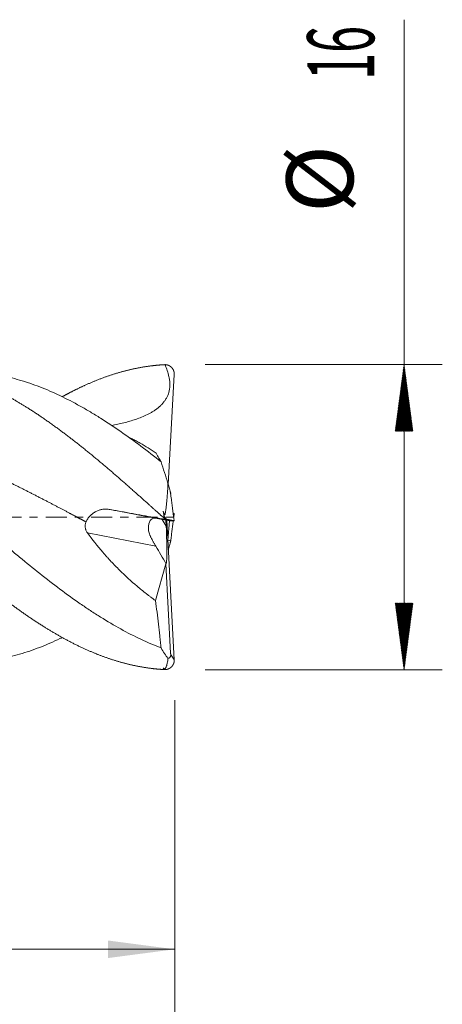
# Model space of a CAD drawing. Units: millimetres. Extents: x -62 to 63, y -62 to 26.
# Drawn here: x 41 to 63, y -26 to 26 of the extents above; entities that cross this region are included whole.
import ezdxf

# ---------------------------------------------------------------- set-up
doc = ezdxf.new("R2010")
doc.units = ezdxf.units.MM
doc.linetypes.add('CENTER', pattern=[47.5, 22, -8.5, 8.5, -8.5])
for name, color, linetype in [('1', 4, 'Continuous'), ('2', 7, 'Continuous'), ('SK2', 7, 'Continuous'), ('SK4', 2, 'CENTER')]:
    doc.layers.add(name, color=color, linetype=linetype)
doc.styles.add('iso_b_vert', font='simplex.shx')
doc.dimstyles.get("Standard").update_dxf_attribs({"dimtxt": 0.18, "dimasz": 0.18, "dimexe": 0.18, "dimexo": 0.0625, "dimgap": 0.09, "dimtad": 1, "dimzin": 0, "dimdsep": 52, "dimtxsty": 'Standard', "dimcen": 0.09, "dimadec": 0, "dimazin": 0, "dimtfac": 1, "dimtdec": 4, "dimtofl": 0, "dimtmove": 0, "dimatfit": 3, "dimfxl": 1, "dimtolj": 1, "dimtzin": 0, "dimarcsym": 0})

# ---------------------------------------------------------------- blocks, each defined once
blk = doc.blocks.new('_U0')
at = {"layer": '2', "lineweight": 13}
for p, q in [((15, -9.5876), (15, -24.635888)), ((49, -9.5876), (49, -24.635888)), ((49, -22.635888), (15, -22.635888))]:
    blk.add_line(p, q, dxfattribs=at)
at = {"layer": '2', "lineweight": 18}
for points in [[(15, -22.635888), (18.499998, -22.175104), (18.500002, -23.096671)], [(49, -22.635888), (45.500002, -23.096671), (45.499998, -22.175104)]]:
    blk.add_solid(points, dxfattribs=at)
at = {"layer": '2', "lineweight": 18, "insert": (29.910767, -21.603254), "char_height": 3.5, "attachment_point": 7, "line_spacing_factor": 1.084337, "style": 'iso_b_vert'}
blk.add_mtext('\\W0.7167;34', dxfattribs=at)

msp = doc.modelspace()

# ---------------------------------------------------------------- hatches: boundary and pattern name
at = {"layer": '2', "lineweight": 13}
h = msp.add_hatch(dxfattribs=at)
h.set_pattern_fill('ANSI31', color=256, scale=0.0062, style=0)
h.paths.add_polyline_path([(61, 8), (61.461, 4.5), (60.539, 4.5)])
h = msp.add_hatch(dxfattribs=at)
h.set_pattern_fill('ANSI31', color=256, scale=0.0062, style=0)
h.paths.add_polyline_path([(61, -8), (60.539, -4.5), (61.461, -4.5)])

# ---------------------------------------------------------------- linework, layer by layer
at = {"layer": '1', "lineweight": 18}
for p, q in [((48.663, 1.707), (48.972, 7.467)), ((45.611, 0.4), (47.967, -0.062)), ((48.922, 0.196), (48.972, 0.195)), ((48.764, -0.198), (47.967, -0.062)), ((48.549, -0.481), (48.533, -0.159)), ((48.58, -0.167), (48.972, -7.467)), ((48.635, -1.198), (48.728, -0.192)), ((48.764, -0.198), (48.942, -0.196)), ((48.784, -1.242), (48.634, -1.212)), ((48.772, -1.317), (48.772, -1.313)), ((47.988, -4.367), (48.538, -2.453)), ((48.538, -2.453), (48.539, -2.437)), ((48.784, -7.132), (48.538, -2.453))]:
    msp.add_line(p, q, dxfattribs=at)
at = {"layer": '1', "lineweight": 13}
for p, q in [((48.346, -0.127), (48.549, -0.481)), ((48.017, -1.525), (44.428, -0.821))]:
    msp.add_line(p, q, dxfattribs=at)
at = {"layer": '1', "lineweight": 18}
for centre, major_axis, ratio, start_param, end_param in [((48.165, -0.998), (0.319, -0.927), 0.475371, 2.887632, -2.177076), ((48.447, -0.512), (0.098, -1.927), 0.053806, -0.055327, 1.584407), ((73.804, -44.658), (29.354, -49.645), 0.008602, -2.628681, -2.592721)]:
    msp.add_ellipse(centre, major_axis=major_axis, ratio=ratio, start_param=start_param, end_param=end_param, dxfattribs=at)
for points, degree, knots in [([(48.446, -7.984), (48.328, -7.978), (48.112, -7.963), (47.752, -7.927), (47.245, -7.854), (46.642, -7.73), (46.061, -7.575), (45.431, -7.371), (44.801, -7.131), (44.219, -6.878), (43.589, -6.571), (42.911, -6.202), (42.281, -5.827), (41.699, -5.454), (41.069, -5.025), (40.439, -4.571), (39.858, -4.131), (39.228, -3.635), (38.598, -3.119), (37.968, -2.589), (37.387, -2.088), (36.757, -1.535), (36.127, -0.974), (35.497, -0.408), (34.867, 0.16), (34.237, 0.726), (33.607, 1.29), (33.025, 1.804), (32.395, 2.352), (31.765, 2.889), (31.135, 3.411), (30.554, 3.877), (29.924, 4.364), (29.294, 4.829), (28.712, 5.237), (28.082, 5.654), (27.404, 6.07), (26.774, 6.425), (26.192, 6.723), (25.562, 7.014), (24.932, 7.271), (24.351, 7.476), (23.721, 7.662), (23.091, 7.807), (22.461, 7.914), (21.879, 7.978), (21.249, 8.008), (20.619, 8), (19.99, 7.949), (19.36, 7.86), (18.73, 7.729), (18.1, 7.561), (17.518, 7.372), (16.888, 7.131), (16.317, 6.882), (15.843, 6.651), (15.515, 6.48), (15.283, 6.353), (15.197, 6.305)], 5, [0, 0, 0, 0, 0, 0, 0.017825, 0.032399, 0.054261, 0.076123, 0.090697, 0.105272, 0.127134, 0.148996, 0.16357, 0.185432, 0.207294, 0.221869, 0.236443, 0.258305, 0.280167, 0.294741, 0.316603, 0.331178, 0.35304, 0.367614, 0.389476, 0.411338, 0.425913, 0.447774, 0.462349, 0.484211, 0.498785, 0.520647, 0.542509, 0.557084, 0.571658, 0.59352, 0.615382, 0.629957, 0.651818, 0.67368, 0.688255, 0.702829, 0.724691, 0.746553, 0.761128, 0.78299, 0.797564, 0.819426, 0.834001, 0.855862, 0.877724, 0.892299, 0.914161, 0.928735, 0.950597, 0.965172, 0.987034, 1, 1, 1, 1, 1, 1]), ([(48.446, -0.06), (48.328, 0.047), (48.112, 0.241), (47.752, 0.565), (47.245, 1.02), (46.642, 1.556), (46.061, 2.067), (45.431, 2.61), (44.801, 3.14), (44.219, 3.615), (43.589, 4.113), (42.911, 4.625), (42.281, 5.077), (41.699, 5.471), (41.069, 5.871), (40.439, 6.242), (39.858, 6.558), (39.228, 6.868), (38.598, 7.141), (37.968, 7.38), (37.387, 7.568), (36.757, 7.735), (36.127, 7.864), (35.497, 7.952), (34.867, 8.001), (34.237, 8.008), (33.607, 7.976), (33.025, 7.91), (32.395, 7.802), (31.765, 7.655), (31.135, 7.468), (30.554, 7.262), (30.002, 7.035), (29.595, 6.85), (29.333, 6.724), (29.169, 6.642), (29.101, 6.607)], 5, [0, 0, 0, 0, 0, 0, 0.030636, 0.055686, 0.093261, 0.130836, 0.155886, 0.180936, 0.218511, 0.256087, 0.281137, 0.318712, 0.356287, 0.381337, 0.406387, 0.443962, 0.481537, 0.506587, 0.544162, 0.569212, 0.606787, 0.631837, 0.669412, 0.706988, 0.732038, 0.769613, 0.794663, 0.832238, 0.857288, 0.894863, 0.932438, 0.957488, 0.982538, 1, 1, 1, 1, 1, 1]), ([(48.446, 7.984), (48.328, 7.978), (48.112, 7.963), (47.752, 7.927), (47.245, 7.854), (46.642, 7.73), (46.061, 7.575), (45.431, 7.371), (44.801, 7.131), (44.241, 6.888), (43.778, 6.663), (43.411, 6.471), (43.19, 6.35), (43.115, 6.308)], 5, [0, 0, 0, 0, 0, 0, 0.11116, 0.202052, 0.338389, 0.474727, 0.565619, 0.656511, 0.792848, 0.929186, 1, 1, 1, 1, 1, 1]), ([(48.491, 7.987), (48.533, 7.884), (48.572, 7.781), (48.642, 7.571), (48.672, 7.465), (48.702, 7.329), (48.707, 7.302), (48.717, 7.247), (48.721, 7.22), (48.733, 7.138), (48.739, 7.083), (48.745, 6.972), (48.745, 6.917), (48.742, 6.834), (48.74, 6.806), (48.734, 6.75), (48.73, 6.722), (48.708, 6.584), (48.678, 6.478), (48.623, 6.349), (48.611, 6.323), (48.587, 6.273), (48.547, 6.199), (48.502, 6.129), (48.437, 6.038), (48.402, 5.995), (48.347, 5.931), (48.328, 5.911), (48.289, 5.87), (48.269, 5.851), (48.17, 5.755), (48.084, 5.685), (47.949, 5.589), (47.903, 5.558), (47.809, 5.5), (47.761, 5.472), (47.616, 5.392), (47.517, 5.343), (47.318, 5.255), (47.216, 5.214), (47.012, 5.139), (46.909, 5.104), (46.597, 5.006), (46.386, 4.951), (46.067, 4.877), (45.96, 4.854), (45.799, 4.821), (45.746, 4.811), (45.692, 4.801)], 3, [0, 0, 0, 0, 0.064504, 0.064504, 0.129007, 0.129007, 0.145133, 0.145133, 0.161259, 0.161259, 0.193511, 0.193511, 0.225763, 0.225763, 0.241889, 0.241889, 0.258015, 0.258015, 0.322518, 0.322518, 0.338644, 0.338644, 0.35477, 0.387022, 0.387022, 0.419274, 0.419274, 0.4354, 0.4354, 0.451525, 0.451525, 0.516029, 0.516029, 0.548281, 0.548281, 0.580533, 0.580533, 0.645036, 0.645036, 0.70954, 0.70954, 0.774044, 0.774044, 0.903051, 0.903051, 0.967555, 0.967555, 1, 1, 1, 1]), ([(48.446, 7.981), (48.449, 7.981), (48.452, 7.982), (48.458, 7.982), (48.461, 7.983), (48.466, 7.984), (48.469, 7.984), (48.472, 7.985)], 3, [0, 0, 0, 0, 0.336068, 0.336068, 0.668034, 0.668034, 1, 1, 1, 1]), ([(48.974, 7.492), (48.974, 7.492), (48.974, 7.497), (48.974, 7.512), (48.973, 7.531), (48.97, 7.556), (48.966, 7.585), (48.958, 7.618), (48.949, 7.651), (48.937, 7.683), (48.924, 7.712), (48.908, 7.741), (48.893, 7.765), (48.877, 7.788), (48.857, 7.814), (48.835, 7.838), (48.812, 7.86), (48.786, 7.881), (48.76, 7.901), (48.733, 7.919), (48.703, 7.935), (48.672, 7.949), (48.64, 7.961), (48.608, 7.971), (48.586, 7.976), (48.569, 7.979), (48.557, 7.981), (48.549, 7.982)], 5, [0, 0, 0, 0, 0, 0, 0.000539, 0.034377, 0.102206, 0.136394, 0.171002, 0.205095, 0.27337, 0.341897, 0.373689, 0.40177, 0.435119, 0.469437, 0.538361, 0.606327, 0.633911, 0.666143, 0.700656, 0.770033, 0.839671, 0.874721, 0.909565, 0.944279, 1, 1, 1, 1, 1, 1]), ([(48.284, -6.848), (47.93, -6.714), (47.578, -6.563), (46.876, -6.233), (46.525, -6.053), (45.822, -5.665), (45.47, -5.457), (44.939, -5.125), (44.762, -5.011), (44.495, -4.835), (44.406, -4.775), (44.228, -4.655), (44.139, -4.594), (43.696, -4.288), (43.343, -4.033), (42.64, -3.506), (42.289, -3.235), (41.586, -2.678), (41.235, -2.393), (40.706, -1.955), (40.529, -1.808), (40.263, -1.585), (40.175, -1.511), (39.997, -1.361), (39.908, -1.285), (39.107, -0.605), (38.404, 0.003), (37.526, 0.755), (37.351, 0.906), (37, 1.205), (36.824, 1.354), (36.472, 1.65), (36.296, 1.798), (35.943, 2.091), (35.766, 2.237), (35.5, 2.454), (35.411, 2.527), (35.278, 2.634), (35.233, 2.67), (35.144, 2.742), (34.922, 2.92), (34.7, 3.095), (34.347, 3.37), (34.171, 3.506), (33.819, 3.772), (33.643, 3.903), (33.291, 4.159), (33.116, 4.285), (32.765, 4.532), (32.589, 4.652), (32.238, 4.888), (32.062, 5.003), (31.71, 5.228), (31.534, 5.338), (31.181, 5.551), (31.004, 5.654), (30.782, 5.78), (30.737, 5.805), (30.648, 5.854), (30.604, 5.878), (30.47, 5.951), (30.381, 5.999), (30.115, 6.139), (29.938, 6.228), (29.585, 6.399), (29.409, 6.481), (29.057, 6.635), (28.881, 6.709), (28.53, 6.848), (28.355, 6.914), (28.004, 7.037), (27.828, 7.095), (27.477, 7.201), (27.301, 7.25), (26.772, 7.385), (26.419, 7.458), (26.018, 7.52), (25.974, 7.526), (25.885, 7.539), (25.84, 7.545), (25.707, 7.562), (25.619, 7.573), (25.518, 7.583), (25.506, 7.584), (25.494, 7.586)], 3, [0, 0, 0, 0, 0.046439, 0.046439, 0.092879, 0.092879, 0.139318, 0.139318, 0.162537, 0.162537, 0.174147, 0.174147, 0.185757, 0.185757, 0.232196, 0.232196, 0.278636, 0.278636, 0.325075, 0.325075, 0.348295, 0.348295, 0.359904, 0.359904, 0.371514, 0.371514, 0.464393, 0.464393, 0.487612, 0.487612, 0.510832, 0.510832, 0.534052, 0.534052, 0.557271, 0.557271, 0.568881, 0.568881, 0.574686, 0.574686, 0.580491, 0.60371, 0.60371, 0.62693, 0.62693, 0.65015, 0.65015, 0.673369, 0.673369, 0.696589, 0.696589, 0.719809, 0.719809, 0.743028, 0.743028, 0.766248, 0.766248, 0.772053, 0.772053, 0.777858, 0.777858, 0.789468, 0.789468, 0.812687, 0.812687, 0.835907, 0.835907, 0.859126, 0.859126, 0.882346, 0.882346, 0.905566, 0.905566, 0.928785, 0.928785, 0.975225, 0.975225, 0.98103, 0.98103, 0.986834, 0.986834, 0.998444, 0.998444, 1, 1, 1, 1]), ([(48.284, 2.899), (47.93, 3.18), (47.578, 3.453), (46.876, 3.981), (46.525, 4.236), (45.822, 4.725), (45.47, 4.96), (44.939, 5.295), (44.762, 5.404), (44.495, 5.563), (44.406, 5.615), (44.228, 5.717), (44.139, 5.768), (43.696, 6.015), (43.343, 6.197), (42.64, 6.532), (42.289, 6.684), (41.586, 6.956), (41.235, 7.076), (40.706, 7.231), (40.529, 7.279), (40.263, 7.344), (40.175, 7.365), (39.997, 7.404), (39.908, 7.422), (39.487, 7.505), (39.156, 7.554), (38.827, 7.587)], 3, [0, 0, 0, 0, 0.111938, 0.111938, 0.223876, 0.223876, 0.335815, 0.335815, 0.391784, 0.391784, 0.419768, 0.419768, 0.447753, 0.447753, 0.559691, 0.559691, 0.671629, 0.671629, 0.783567, 0.783567, 0.839537, 0.839537, 0.867521, 0.867521, 0.895506, 0.895506, 1, 1, 1, 1]), ([(43.115, -6.306), (43.073, -6.326), (43.032, -6.345), (42.64, -6.532), (42.289, -6.684), (41.586, -6.956), (41.235, -7.076), (40.706, -7.231), (40.529, -7.279), (40.263, -7.344), (40.175, -7.365), (39.997, -7.404), (39.908, -7.422), (39.107, -7.579), (38.404, -7.645), (37.526, -7.637), (37.351, -7.63), (37, -7.61), (36.824, -7.595), (36.472, -7.557), (36.296, -7.533), (35.943, -7.476), (35.766, -7.443), (35.5, -7.387), (35.411, -7.367), (35.278, -7.336), (35.233, -7.325), (35.144, -7.303), (34.922, -7.247), (34.7, -7.184), (34.347, -7.075), (34.171, -7.016), (33.819, -6.891), (33.643, -6.824), (33.291, -6.683), (33.116, -6.609), (32.765, -6.452), (32.589, -6.37), (32.238, -6.198), (32.062, -6.109), (31.71, -5.922), (31.534, -5.825), (31.181, -5.624), (31.004, -5.52), (30.782, -5.385), (30.737, -5.358), (30.648, -5.303), (30.604, -5.276), (30.47, -5.192), (30.381, -5.136), (30.115, -4.965), (29.938, -4.849), (29.585, -4.61), (29.409, -4.489), (29.057, -4.24), (28.881, -4.114), (28.53, -3.856), (28.355, -3.725), (28.004, -3.459), (27.828, -3.323), (27.477, -3.049), (27.301, -2.909), (26.772, -2.486), (26.419, -2.196), (26.018, -1.863), (25.974, -1.826), (25.885, -1.751), (25.84, -1.714), (25.707, -1.602), (25.619, -1.528), (25.353, -1.303), (25.176, -1.153), (24.647, -0.702), (24.295, -0.4), (23.769, 0.053), (23.593, 0.203), (23.242, 0.505), (23.066, 0.656), (22.714, 0.956), (22.538, 1.106), (22.186, 1.406), (22.009, 1.555), (21.743, 1.777), (21.654, 1.852), (21.521, 1.962), (21.477, 1.999), (21.388, 2.073), (21.343, 2.11), (21.121, 2.293), (20.943, 2.438), (20.413, 2.868), (20.06, 3.147), (19.533, 3.552), (19.358, 3.685), (19.006, 3.947), (18.831, 4.075), (18.48, 4.327), (18.304, 4.451), (17.952, 4.694), (17.776, 4.812), (17.422, 5.044), (17.245, 5.157), (16.979, 5.323), (16.89, 5.378), (16.757, 5.458), (16.712, 5.485), (16.623, 5.538), (16.579, 5.564), (16.357, 5.694), (16.18, 5.795), (15.826, 5.988), (15.649, 6.082), (15.296, 6.261), (15.119, 6.347), (14.767, 6.51), (14.59, 6.588), (14.414, 6.662)], 3, [0, 0, 0, 0, 0.004296, 0.004296, 0.041174, 0.041174, 0.078052, 0.078052, 0.096491, 0.096491, 0.105711, 0.105711, 0.11493, 0.11493, 0.188686, 0.188686, 0.207125, 0.207125, 0.225564, 0.225564, 0.244003, 0.244003, 0.262442, 0.262442, 0.271661, 0.271661, 0.276271, 0.276271, 0.280881, 0.29932, 0.29932, 0.317759, 0.317759, 0.336198, 0.336198, 0.354636, 0.354636, 0.373075, 0.373075, 0.391514, 0.391514, 0.409953, 0.409953, 0.428392, 0.428392, 0.433002, 0.433002, 0.437612, 0.437612, 0.446831, 0.446831, 0.46527, 0.46527, 0.483709, 0.483709, 0.502148, 0.502148, 0.520587, 0.520587, 0.539026, 0.539026, 0.557465, 0.557465, 0.594343, 0.594343, 0.598953, 0.598953, 0.603562, 0.603562, 0.612782, 0.612782, 0.631221, 0.631221, 0.668099, 0.668099, 0.686538, 0.686538, 0.704977, 0.704977, 0.723416, 0.723416, 0.741855, 0.741855, 0.751074, 0.751074, 0.755684, 0.755684, 0.760294, 0.760294, 0.778733, 0.778733, 0.81561, 0.81561, 0.834049, 0.834049, 0.852488, 0.852488, 0.870927, 0.870927, 0.889366, 0.889366, 0.907805, 0.907805, 0.917025, 0.917025, 0.921634, 0.921634, 0.926244, 0.926244, 0.944683, 0.944683, 0.963122, 0.963122, 0.981561, 0.981561, 1, 1, 1, 1]), ([(32.905, 4.448), (32.914, 4.446), (33.069, 4.419), (33.37, 4.363), (33.767, 4.281), (34.31, 4.154), (34.94, 3.985), (35.57, 3.796), (36.151, 3.605), (36.781, 3.381), (37.411, 3.14), (38.041, 2.882), (38.671, 2.611), (39.301, 2.326), (39.931, 2.029), (40.512, 1.747), (41.142, 1.432), (41.772, 1.11), (42.402, 0.783), (42.984, 0.477), (43.52, 0.193), (43.911, -0.014), (44.157, -0.144), (44.305, -0.223), (44.357, -0.25)], 5, [0, 0, 0, 0, 0, 0, 0.004177, 0.067651, 0.131125, 0.17344, 0.236914, 0.27923, 0.342703, 0.385019, 0.448493, 0.511966, 0.554282, 0.617756, 0.660071, 0.723545, 0.765861, 0.829334, 0.892808, 0.935124, 0.97744, 1, 1, 1, 1, 1, 1]), ([(46.619, 4.167), (46.67, 4.144), (46.79, 4.087), (46.91, 4.027), (47.016, 3.972), (47.051, 3.953), (47.121, 3.915), (47.437, 3.741), (47.754, 3.541), (48.035, 3.344)], 3, [0, 0, 0, 0, 0.108933, 0.257444, 0.257444, 0.3317, 0.3317, 0.405955, 1, 1, 1, 1]), ([(48.035, 3.344), (48.047, 3.321), (48.058, 3.298), (48.081, 3.254), (48.092, 3.232), (48.125, 3.17), (48.147, 3.13), (48.188, 3.056), (48.208, 3.021), (48.238, 2.972), (48.247, 2.956), (48.266, 2.926), (48.275, 2.912), (48.284, 2.899)], 3, [0, 0, 0, 0, 0.125, 0.125, 0.25, 0.25, 0.5, 0.5, 0.75, 0.75, 0.875, 0.875, 1, 1, 1, 1]), ([(48.644, 1.77), (48.584, 1.964), (48.523, 2.154), (48.403, 2.531), (48.343, 2.716), (48.284, 2.899)], 3, [0, 0, 0, 0, 0.5, 0.5, 1, 1, 1, 1]), ([(48.43, 0.242), (48.437, 0.224), (48.445, 0.207), (48.457, 0.181), (48.461, 0.172), (48.468, 0.16), (48.47, 0.156), (48.474, 0.15), (48.476, 0.148), (48.478, 0.146), (48.479, 0.145), (48.481, 0.144), (48.482, 0.143), (48.485, 0.143), (48.486, 0.143), (48.488, 0.144), (48.489, 0.145), (48.491, 0.148), (48.492, 0.15), (48.495, 0.156), (48.497, 0.161), (48.501, 0.174), (48.503, 0.183), (48.508, 0.211), (48.511, 0.229), (48.519, 0.284), (48.524, 0.321), (48.533, 0.395), (48.546, 0.505), (48.558, 0.615), (48.574, 0.762), (48.581, 0.835), (48.602, 1.053), (48.614, 1.198), (48.629, 1.414), (48.633, 1.485), (48.64, 1.628), (48.643, 1.699), (48.644, 1.77)], 3, [0, 0, 0, 0, 0.03125, 0.03125, 0.046875, 0.046875, 0.054687, 0.054687, 0.058594, 0.058594, 0.060547, 0.060547, 0.0625, 0.0625, 0.064453, 0.064453, 0.066406, 0.066406, 0.070312, 0.070312, 0.078125, 0.078125, 0.09375, 0.09375, 0.125, 0.125, 0.1875, 0.1875, 0.25, 0.375, 0.375, 0.5, 0.5, 0.75, 0.75, 0.875, 0.875, 1, 1, 1, 1]), ([(48.644, 1.77), (48.658, 1.722), (48.672, 1.674), (48.699, 1.579), (48.713, 1.531), (48.732, 1.461), (48.739, 1.438), (48.751, 1.392), (48.757, 1.37), (48.766, 1.337), (48.769, 1.326), (48.774, 1.306), (48.777, 1.295), (48.781, 1.281), (48.782, 1.277), (48.784, 1.268), (48.785, 1.264), (48.786, 1.256), (48.787, 1.253), (48.788, 1.247), (48.789, 1.245), (48.789, 1.243)], 3, [0, 0, 0, 0, 0.25, 0.25, 0.5, 0.5, 0.625, 0.625, 0.75, 0.75, 0.8125, 0.8125, 0.875, 0.875, 0.90625, 0.90625, 0.9375, 0.9375, 0.96875, 0.96875, 1, 1, 1, 1]), ([(44.357, -0.25), (44.369, -0.221), (44.383, -0.193), (44.413, -0.137), (44.43, -0.11), (44.465, -0.058), (44.485, -0.032), (44.515, 0.005), (44.525, 0.018), (44.547, 0.042), (44.558, 0.054), (44.613, 0.112), (44.661, 0.154), (44.726, 0.202), (44.739, 0.211), (44.765, 0.229), (44.779, 0.238), (44.82, 0.264), (44.847, 0.28), (44.932, 0.323), (44.99, 0.348), (45.065, 0.372), (45.081, 0.376), (45.111, 0.385), (45.157, 0.396), (45.203, 0.405), (45.296, 0.418), (45.359, 0.421), (45.438, 0.419), (45.454, 0.418), (45.485, 0.416), (45.533, 0.412), (45.58, 0.405), (45.611, 0.4)], 3, [0, 0, 0, 0, 0.0625, 0.0625, 0.125, 0.125, 0.1875, 0.1875, 0.21875, 0.21875, 0.25, 0.25, 0.375, 0.375, 0.40625, 0.40625, 0.4375, 0.4375, 0.5, 0.5, 0.625, 0.625, 0.65625, 0.65625, 0.6875, 0.75, 0.75, 0.875, 0.875, 0.90625, 0.90625, 0.9375, 1, 1, 1, 1]), ([(48.491, -0.101), (48.532, -0.109), (48.571, -0.117), (48.64, -0.132), (48.67, -0.139), (48.699, -0.146), (48.705, -0.147), (48.715, -0.15), (48.728, -0.153), (48.737, -0.156), (48.744, -0.158), (48.745, -0.159), (48.743, -0.159), (48.741, -0.159), (48.736, -0.159), (48.733, -0.159), (48.713, -0.156), (48.685, -0.152), (48.634, -0.144), (48.623, -0.142), (48.599, -0.138), (48.561, -0.132), (48.518, -0.125), (48.456, -0.114), (48.422, -0.109), (48.369, -0.099), (48.351, -0.096), (48.313, -0.09), (48.294, -0.086), (48.198, -0.07), (48.114, -0.055), (47.983, -0.032), (47.938, -0.024), (47.87, -0.011), (47.847, -0.007), (47.8, 0.001), (47.776, 0.005), (47.658, 0.027), (47.561, 0.044), (47.365, 0.079), (47.266, 0.097), (47.066, 0.134), (46.964, 0.152), (46.76, 0.189), (46.658, 0.208), (46.451, 0.246), (46.347, 0.265), (46.189, 0.294), (46.137, 0.303), (46.032, 0.322), (45.979, 0.332), (45.822, 0.361), (45.716, 0.38), (45.611, 0.4)], 3, [0, 0, 0, 0, 0.0625, 0.0625, 0.125, 0.125, 0.140625, 0.140625, 0.15625, 0.1875, 0.1875, 0.21875, 0.21875, 0.234375, 0.234375, 0.25, 0.25, 0.3125, 0.3125, 0.328125, 0.328125, 0.34375, 0.375, 0.375, 0.40625, 0.40625, 0.421875, 0.421875, 0.4375, 0.4375, 0.5, 0.5, 0.53125, 0.53125, 0.546875, 0.546875, 0.5625, 0.5625, 0.625, 0.625, 0.6875, 0.6875, 0.75, 0.75, 0.8125, 0.8125, 0.875, 0.875, 0.90625, 0.90625, 0.9375, 0.9375, 1, 1, 1, 1]), ([(44.428, -0.821), (44.398, -0.78), (44.373, -0.736), (44.348, -0.678), (44.344, -0.666), (44.335, -0.642), (44.332, -0.63), (44.322, -0.593), (44.312, -0.544), (44.309, -0.494), (44.309, -0.456), (44.31, -0.444), (44.312, -0.419), (44.317, -0.382), (44.325, -0.345), (44.339, -0.297), (44.347, -0.274), (44.357, -0.25)], 3, [0, 0, 0, 0, 0.25, 0.25, 0.3125, 0.3125, 0.375, 0.375, 0.5, 0.625, 0.625, 0.6875, 0.6875, 0.75, 0.875, 0.875, 1, 1, 1, 1]), ([(48.446, -0.059), (48.449, -0.062), (48.452, -0.064), (48.458, -0.07), (48.461, -0.072), (48.466, -0.077), (48.469, -0.08), (48.472, -0.083)], 3, [0, 0, 0, 0, 0.336068, 0.336068, 0.668034, 0.668034, 1, 1, 1, 1]), ([(48.549, -0.111), (48.544, -0.1), (48.54, -0.09), (48.532, -0.074), (48.529, -0.068), (48.525, -0.061), (48.523, -0.058), (48.52, -0.053), (48.519, -0.051), (48.516, -0.047), (48.515, -0.046), (48.512, -0.045), (48.511, -0.044), (48.508, -0.043), (48.507, -0.043), (48.504, -0.045), (48.503, -0.046), (48.5, -0.049), (48.499, -0.052), (48.497, -0.057), (48.496, -0.06), (48.493, -0.068), (48.492, -0.074), (48.49, -0.085), (48.488, -0.091), (48.487, -0.097)], 3, [0, 0, 0, 0, 0.25, 0.25, 0.375, 0.375, 0.4375, 0.4375, 0.5, 0.5, 0.53125, 0.53125, 0.5625, 0.5625, 0.59375, 0.59375, 0.625, 0.625, 0.6875, 0.6875, 0.75, 0.75, 0.875, 0.875, 1, 1, 1, 1]), ([(48.974, -0.195), (48.974, -0.195), (48.974, -0.195), (48.974, -0.195), (48.973, -0.195), (48.97, -0.194), (48.966, -0.193), (48.958, -0.191), (48.949, -0.189), (48.937, -0.186), (48.924, -0.184), (48.908, -0.18), (48.893, -0.177), (48.877, -0.174), (48.857, -0.17), (48.835, -0.166), (48.812, -0.161), (48.786, -0.156), (48.76, -0.151), (48.733, -0.146), (48.703, -0.14), (48.672, -0.134), (48.64, -0.128), (48.608, -0.122), (48.586, -0.118), (48.569, -0.115), (48.557, -0.113), (48.549, -0.111)], 5, [0, 0, 0, 0, 0, 0, 0.000484, 0.034324, 0.102156, 0.136346, 0.170956, 0.205051, 0.27333, 0.341861, 0.373655, 0.401737, 0.435088, 0.469407, 0.538335, 0.606305, 0.633891, 0.666124, 0.70064, 0.77002, 0.839662, 0.874714, 0.90956, 0.944276, 1, 1, 1, 1, 1, 1]), ([(44.428, -0.821), (44.681, -1.171), (44.948, -1.509), (45.299, -1.918), (45.406, -2.039), (45.515, -2.159), (45.588, -2.239), (45.624, -2.278), (45.808, -2.475), (45.957, -2.628), (46.409, -3.073), (46.717, -3.353), (47.188, -3.75), (47.346, -3.879), (47.546, -4.035), (47.586, -4.066), (47.667, -4.128), (47.707, -4.159), (47.827, -4.249), (47.908, -4.309), (47.988, -4.367)], 3, [0, 0, 0, 0, 0.25, 0.25, 0.3125, 0.34375, 0.34375, 0.375, 0.375, 0.5, 0.5, 0.75, 0.75, 0.875, 0.875, 0.90625, 0.90625, 0.9375, 0.9375, 1, 1, 1, 1]), ([(47.621, -0.594), (47.622, -0.633), (47.626, -0.671), (47.639, -0.748), (47.648, -0.786), (47.671, -0.863), (47.685, -0.901), (47.708, -0.959), (47.716, -0.979), (47.733, -1.017), (47.742, -1.036), (47.77, -1.094), (47.79, -1.132), (47.832, -1.209), (47.854, -1.248), (47.889, -1.307), (47.9, -1.327), (47.924, -1.366), (47.936, -1.386), (47.971, -1.445), (47.995, -1.485), (48.017, -1.525)], 3, [0, 0, 0, 0, 0.125, 0.125, 0.25, 0.25, 0.375, 0.375, 0.4375, 0.4375, 0.5, 0.5, 0.625, 0.625, 0.75, 0.75, 0.8125, 0.8125, 0.875, 0.875, 1, 1, 1, 1]), ([(48.663, -1.706), (48.67, -1.68), (48.678, -1.653), (48.699, -1.579), (48.713, -1.531), (48.732, -1.461), (48.739, -1.438), (48.751, -1.392), (48.757, -1.37), (48.766, -1.337), (48.769, -1.326), (48.774, -1.306), (48.777, -1.295), (48.781, -1.281), (48.782, -1.277), (48.784, -1.268), (48.785, -1.264), (48.786, -1.256), (48.787, -1.253), (48.788, -1.247), (48.789, -1.245), (48.789, -1.243)], 3, [0, 0, 0, 0, 0.156726, 0.156726, 0.437817, 0.437817, 0.578363, 0.578363, 0.718909, 0.718909, 0.789182, 0.789182, 0.859454, 0.859454, 0.894591, 0.894591, 0.929727, 0.929727, 0.964864, 0.964864, 1, 1, 1, 1]), ([(47.988, -4.367), (48.016, -4.571), (48.044, -4.776), (48.097, -5.187), (48.122, -5.394), (48.172, -5.808), (48.195, -6.015), (48.23, -6.327), (48.241, -6.431), (48.263, -6.639), (48.274, -6.744), (48.284, -6.848)], 3, [0, 0, 0, 0, 0.25, 0.25, 0.5, 0.5, 0.75, 0.75, 0.875, 0.875, 1, 1, 1, 1]), ([(48.644, -7.401), (48.584, -7.323), (48.523, -7.239), (48.403, -7.055), (48.343, -6.955), (48.284, -6.848)], 3, [0, 0, 0, 0, 0.5, 0.5, 1, 1, 1, 1]), ([(48.43, -7.924), (48.437, -7.928), (48.445, -7.931), (48.457, -7.935), (48.461, -7.936), (48.468, -7.938), (48.47, -7.939), (48.474, -7.94), (48.476, -7.94), (48.478, -7.94), (48.479, -7.94), (48.481, -7.94), (48.482, -7.94), (48.485, -7.94), (48.486, -7.94), (48.488, -7.939), (48.489, -7.939), (48.491, -7.938), (48.492, -7.938), (48.495, -7.936), (48.497, -7.935), (48.501, -7.932), (48.503, -7.929), (48.508, -7.923), (48.511, -7.918), (48.519, -7.905), (48.524, -7.896), (48.533, -7.877), (48.546, -7.849), (48.558, -7.818), (48.574, -7.775), (48.581, -7.752), (48.602, -7.681), (48.614, -7.63), (48.629, -7.548), (48.633, -7.52), (48.64, -7.462), (48.643, -7.432), (48.644, -7.401)], 3, [0, 0, 0, 0, 0.03125, 0.03125, 0.046875, 0.046875, 0.054687, 0.054687, 0.058594, 0.058594, 0.060547, 0.060547, 0.0625, 0.0625, 0.064453, 0.064453, 0.066406, 0.066406, 0.070312, 0.070312, 0.078125, 0.078125, 0.09375, 0.09375, 0.125, 0.125, 0.1875, 0.1875, 0.25, 0.375, 0.375, 0.5, 0.5, 0.75, 0.75, 0.875, 0.875, 1, 1, 1, 1]), ([(48.974, -7.492), (48.974, -7.492), (48.974, -7.497), (48.974, -7.512), (48.973, -7.531), (48.97, -7.556), (48.966, -7.585), (48.958, -7.618), (48.949, -7.651), (48.937, -7.683), (48.924, -7.712), (48.908, -7.741), (48.893, -7.765), (48.877, -7.788), (48.857, -7.814), (48.835, -7.838), (48.812, -7.86), (48.786, -7.881), (48.76, -7.901), (48.733, -7.919), (48.703, -7.935), (48.672, -7.949), (48.64, -7.961), (48.608, -7.971), (48.586, -7.976), (48.569, -7.979), (48.557, -7.981), (48.549, -7.982)], 5, [0, 0, 0, 0, 0, 0, 0.000539, 0.034377, 0.102206, 0.136394, 0.171002, 0.205095, 0.27337, 0.341897, 0.373689, 0.40177, 0.435119, 0.469437, 0.538361, 0.606327, 0.633911, 0.666143, 0.700656, 0.770033, 0.839671, 0.874721, 0.909565, 0.944279, 1, 1, 1, 1, 1, 1]), ([(48.644, -7.401), (48.658, -7.397), (48.672, -7.392), (48.699, -7.38), (48.713, -7.372), (48.732, -7.356), (48.739, -7.35), (48.751, -7.336), (48.757, -7.328), (48.766, -7.314), (48.769, -7.308), (48.774, -7.297), (48.777, -7.29), (48.781, -7.279), (48.782, -7.275), (48.784, -7.267), (48.785, -7.262), (48.786, -7.253), (48.787, -7.248), (48.788, -7.237), (48.789, -7.231), (48.789, -7.226)], 3, [0, 0, 0, 0, 0.25, 0.25, 0.5, 0.5, 0.625, 0.625, 0.75, 0.75, 0.8125, 0.8125, 0.875, 0.875, 0.90625, 0.90625, 0.9375, 0.9375, 0.96875, 0.96875, 1, 1, 1, 1]), ([(48.446, -7.981), (48.449, -7.981), (48.452, -7.982), (48.458, -7.982), (48.461, -7.983), (48.466, -7.984), (48.469, -7.984), (48.472, -7.985)], 3, [0, 0, 0, 0, 0.336068, 0.336068, 0.668034, 0.668034, 1, 1, 1, 1]), ([(48.549, -7.982), (48.544, -7.981), (48.54, -7.98), (48.532, -7.978), (48.529, -7.977), (48.525, -7.976), (48.523, -7.976), (48.52, -7.975), (48.519, -7.975), (48.516, -7.974), (48.515, -7.974), (48.512, -7.974), (48.511, -7.974), (48.508, -7.974), (48.507, -7.975), (48.504, -7.975), (48.503, -7.976), (48.5, -7.977), (48.499, -7.977), (48.497, -7.978), (48.496, -7.979), (48.493, -7.981), (48.492, -7.982), (48.49, -7.984), (48.488, -7.986), (48.487, -7.987)], 3, [0, 0, 0, 0, 0.25, 0.25, 0.375, 0.375, 0.4375, 0.4375, 0.5, 0.5, 0.53125, 0.53125, 0.5625, 0.5625, 0.59375, 0.59375, 0.625, 0.625, 0.6875, 0.6875, 0.75, 0.75, 0.875, 0.875, 1, 1, 1, 1])]:
    msp.add_open_spline(points, degree=degree, knots=knots, dxfattribs=at)
for points, degree in [([(48.446, 7.981), (48.446, 7.982), (48.446, 7.983), (48.447, 7.984)], 3), ([(48.472, 7.985), (48.477, 7.985), (48.482, 7.986), (48.487, 7.987)], 3), ([(48.487, 7.987), (48.488, 7.987), (48.489, 7.987), (48.49, 7.987), (48.491, 7.987), (48.491, 7.987)], 5), ([(48.492, 7.987), (48.511, 7.985), (48.53, 7.984), (48.549, 7.982)], 3), ([(48.972, 7.467), (48.974, 7.492)], 1), ([(48.966, -0.193), (48.869, 0.562), (48.772, 1.317)], 2), ([(48.789, 1.243), (48.787, 1.243)], 1), ([(48.399, 0.311), (48.415, 0.187), (48.431, 0.064), (48.446, -0.06)], 3), ([(48.399, 0.311), (48.41, 0.288), (48.421, 0.265), (48.43, 0.242)], 3), ([(48.947, 0), (48.972, 0.195)], 1), ([(48.472, -0.083), (48.477, -0.087), (48.482, -0.092), (48.487, -0.097)], 3), ([(48.487, -0.097), (48.488, -0.098), (48.489, -0.098), (48.49, -0.099), (48.491, -0.1), (48.491, -0.101)], 5), ([(48.492, -0.101), (48.511, -0.104), (48.53, -0.108), (48.549, -0.111)], 3), ([(48.787, -1.243), (48.921, -0.202)], 1), ([(48.972, -0.195), (48.974, -0.195)], 1), ([(48.787, -1.243), (48.784, -1.242)], 1), ([(48.789, -1.243), (48.787, -1.243)], 1), ([(48.787, -7.201), (48.784, -7.132)], 1), ([(48.789, -7.226), (48.787, -7.201)], 1), ([(48.972, -7.467), (48.974, -7.492)], 1), ([(48.446, -7.981), (48.43, -7.958), (48.415, -7.935), (48.399, -7.912)], 3), ([(48.399, -7.912), (48.415, -7.939), (48.431, -7.963), (48.446, -7.984)], 3), ([(48.399, -7.912), (48.41, -7.916), (48.421, -7.92), (48.43, -7.924)], 3), ([(48.446, -7.981), (48.446, -7.982), (48.446, -7.983), (48.447, -7.984)], 3), ([(48.472, -7.985), (48.477, -7.985), (48.482, -7.986), (48.487, -7.987)], 3), ([(48.487, -7.987), (48.488, -7.987), (48.489, -7.987), (48.49, -7.987), (48.491, -7.987), (48.491, -7.987)], 5), ([(48.492, -7.987), (48.511, -7.985), (48.53, -7.984), (48.549, -7.982)], 3)]:
    msp.add_open_spline(points, degree=degree, dxfattribs=at)
at = {"layer": '1', "lineweight": 13}
for points, degree in [([(48.472, -0.083), (48.458, 0.026), (48.444, 0.134), (48.43, 0.242)], 3), ([(48.787, -7.201), (48.972, -7.467)], 1), ([(48.472, -7.985), (48.458, -7.965), (48.444, -7.944), (48.43, -7.924)], 3)]:
    msp.add_open_spline(points, degree=degree, dxfattribs=at)
at = {"layer": '2', "lineweight": 18}
for p, q in [((61, -8), (61, 26.056)), ((50.587, 8), (63, 8)), ((50.587, -8), (63, -8))]:
    msp.add_line(p, q, dxfattribs=at)
at = {"layer": 'SK2', "lineweight": 18}
msp.add_line((49, -9.588), (49, -40.636), dxfattribs=at)
at = {"layer": 'SK4', "lineweight": 18, "ltscale": 0.05}
msp.add_line((-48, 0), (49, 0), dxfattribs=at)

# ---------------------------------------------------------------- texts
at = {"layer": '2', "lineweight": 18, "char_height": 3.5, "attachment_point": 7, "rotation": 90, "line_spacing_factor": 1.084337, "style": 'iso_b_vert'}
for s, insert in [('\\W0.5321;16', (59.435, 22.908)), ('%%c', (59.435, 15.935))]:
    msp.add_mtext(s, dxfattribs=dict(at, insert=insert))

# ---------------------------------------------------------------- dimensions: what is measured, and where the dimension line sits
at = {"layer": '2', "lineweight": 18}
dim = msp.add_linear_dim(base=(15, -22.636), p1=(49, -8), p2=(15, -8), dimstyle='Standard', override={"dimtxt": 3.5, "dimasz": 3.5, "dimexe": 2, "dimexo": 1.5875, "dimgap": 1.75, "dimtad": 1, "dimtih": 1, "dimtoh": 0, "dimdec": 2, "dimlfac": 1, "dimzin": 8, "dimdsep": 46, "dimlunit": 2, "dimpost": '<>', "dimtxsty": 'iso_b_vert', "dimsah": 1, "dimse1": 0, "dimse2": 0, "dimsd1": 0, "dimsd2": 0, "dimclrd": 2, "dimclre": 2, "dimclrt": 2, "dimtol": 0, "dimtm": -0.1, "dimtfac": 1, "dimtdec": 2, "dimtofl": 1, "dimtmove": 0, "dimtzin": 8, "dimlwd": 13, "dimlwe": 13}, dxfattribs=at)
dim.commit()
dim.dimension.update_dxf_attribs({"geometry": '_U0', "text_midpoint": (32, -22.636)})

doc.saveas('drawing.dxf')
